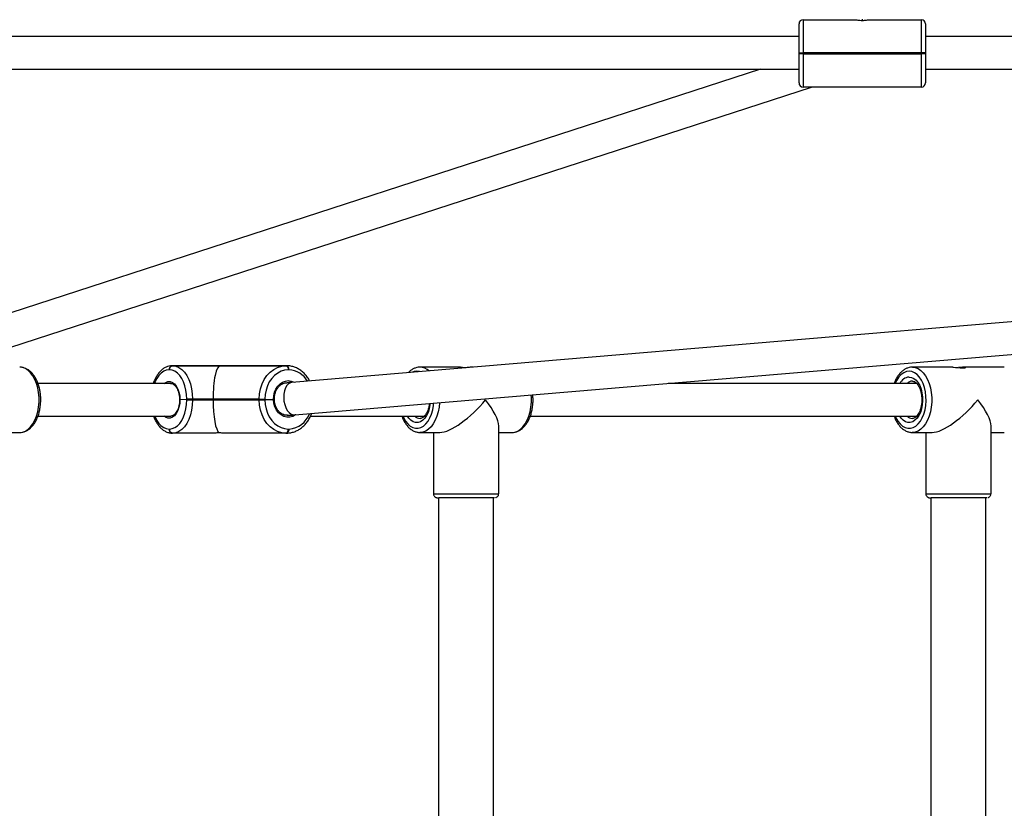
# Model space of a CAD drawing. Units: millimetres. Extents: x -4534 to 371507, y -3372 to 8695.
# Drawn here: x -285 to 198, y 3203 to 3589 of the extents above; entities that cross this region are included whole.
import ezdxf

# ---------------------------------------------------------------- set-up
doc = ezdxf.new("R2010")
doc.units = ezdxf.units.MM
doc.layers.add('Toestel 2D', color=7, linetype='Continuous', lineweight=20)

# ---------------------------------------------------------------- blocks, each defined once
blk = doc.blocks.new('wd1453')
at = {"color": 7, "linetype": 'Continuous', "lineweight": 25}
for p, q in [((3972.77, 3526.182), (3972.77, 3527.612)), ((3972.97, 3527.812), (3972.97, 3526.182)), ((3972.97, 3527.812), (3975.521, 3527.812)), ((3975.89, 3527.812), (3975.85, 3527.812)), ((3976.219, 3527.812), (3978.77, 3527.812)), ((3978.77, 3526.182), (3978.77, 3527.812)), ((3978.97, 3527.612), (3978.97, 3526.182)), ((3972.77, 3526.982), (3897.295, 3526.982)), ((4021.77, 3526.982), (3978.97, 3526.982)), ((3972.77, 3526.182), (3972.97, 3526.182)), ((3972.77, 3526.142), (3972.77, 3526.182)), ((3972.97, 3526.142), (3972.77, 3526.142)), ((3972.77, 3524.712), (3972.77, 3526.142)), ((3978.77, 3526.182), (3972.97, 3526.182)), ((3972.97, 3526.182), (3972.97, 3526.142)), ((3972.97, 3526.142), (3978.77, 3526.142)), ((3972.97, 3526.142), (3972.97, 3524.512)), ((3978.77, 3526.142), (3978.77, 3526.182)), ((3978.97, 3526.182), (3978.77, 3526.182)), ((3978.97, 3526.142), (3978.77, 3526.142)), ((3978.77, 3524.512), (3978.77, 3526.142)), ((3978.97, 3526.182), (3978.97, 3526.142)), ((3978.97, 3526.142), (3978.97, 3524.712)), ((3897.295, 3525.382), (3972.77, 3525.382)), ((3970.877, 3525.382), (3923.42, 3509.974)), ((3978.97, 3525.382), (4021.77, 3525.382)), ((3923.841, 3508.428), (3973.379, 3524.512)), ((3978.77, 3524.512), (3972.97, 3524.512)), ((4022.91, 3516.351), (3947.92, 3510.036)), ((3948.055, 3508.441), (4023.188, 3514.768)), ((3941.919, 3510.651), (3941.895, 3510.651)), ((3946.721, 3510.852), (3942.056, 3510.851)), ((3942.056, 3510.851), (3942.08, 3510.851)), ((3942.08, 3510.851), (3944.396, 3510.852)), ((3944.396, 3510.852), (3947.623, 3510.851)), ((3947.655, 3510.851), (3944.428, 3510.852)), ((3944.428, 3510.852), (3946.744, 3510.852)), ((3946.744, 3510.852), (3946.721, 3510.852)), ((3947.623, 3510.851), (3947.655, 3510.851)), ((3947.774, 3510.651), (3947.742, 3510.651)), ((3956.174, 3510.782), (3954.2, 3510.782)), ((3956.78, 3510.782), (3956.734, 3510.782)), ((3980.302, 3510.782), (3978.328, 3510.782)), ((3982.832, 3510.782), (3980.861, 3510.782)), ((3941.976, 3509.981), (3935.471, 3509.981)), ((3978.538, 3509.982), (3966.35, 3509.982)), ((3942.769, 3509.201), (3942.43, 3509.184)), ((3943.048, 3509.221), (3942.769, 3509.221)), ((3942.769, 3509.201), (3942.769, 3509.221)), ((3942.769, 3509.181), (3942.769, 3509.201)), ((3942.769, 3509.181), (3943.048, 3509.181)), ((3943.048, 3509.221), (3943.048, 3509.201)), ((3944.054, 3509.221), (3943.048, 3509.221)), ((3944.054, 3509.201), (3943.048, 3509.201)), ((3943.048, 3509.201), (3943.048, 3509.181)), ((3943.048, 3509.181), (3944.054, 3509.181)), ((3946.312, 3509.221), (3944.054, 3509.221)), ((3944.054, 3509.201), (3944.054, 3509.221)), ((3944.054, 3509.201), (3946.312, 3509.201)), ((3944.054, 3509.181), (3944.054, 3509.201)), ((3944.054, 3509.181), (3946.312, 3509.181)), ((3946.312, 3509.201), (3946.312, 3509.221)), ((3946.312, 3509.201), (3946.592, 3509.201)), ((3946.312, 3509.181), (3946.312, 3509.201)), ((3946.312, 3509.181), (3946.592, 3509.181)), ((3946.592, 3509.221), (3946.592, 3509.201)), ((3946.592, 3509.201), (3947.018, 3509.201)), ((3946.592, 3509.201), (3946.592, 3509.181)), ((3935.473, 3508.381), (3941.976, 3508.381)), ((3948.832, 3508.382), (3954.411, 3508.382)), ((3959.601, 3508.382), (3978.538, 3508.382)), ((3941.895, 3507.751), (3941.919, 3507.751)), ((3947.742, 3507.751), (3947.774, 3507.751)), ((3958.052, 3504.582), (3958.052, 3507.895)), ((3982.18, 3504.582), (3982.18, 3507.896)), ((3933.925, 3507.581), (3934.576, 3507.581)), ((3942.08, 3507.551), (3942.056, 3507.551)), ((3944.131, 3507.552), (3942.08, 3507.551)), ((3947.623, 3507.551), (3944.592, 3507.552)), ((3947.655, 3507.551), (3947.623, 3507.551)), ((3954.2, 3507.582), (3955.165, 3507.582)), ((3954.852, 3507.582), (3954.852, 3504.582)), ((3958.052, 3507.582), (3958.704, 3507.582)), ((3978.328, 3507.582), (3979.293, 3507.582)), ((3978.98, 3507.582), (3978.98, 3504.582)), ((3982.18, 3507.582), (3982.832, 3507.582)), ((3955.102, 3504.382), (3955.102, 3473.982)), ((3957.802, 3473.982), (3957.802, 3504.382)), ((3979.23, 3504.382), (3979.23, 3473.982)), ((3981.93, 3473.982), (3981.93, 3504.382))]:
    blk.add_line(p, q, dxfattribs=at)
at = {"color": 8, "linetype": 'Continuous', "lineweight": 25}
blk.add_line((3946.757, 3510.851), (3946.744, 3510.852), dxfattribs=at)
at = {"color": 8, "linetype": 'Continuous', "lineweight": 25, "flags": 128}
for points in [[(3934.576, 3507.581), (3934.718, 3507.599), (3934.857, 3507.652), (3934.989, 3507.74), (3935.112, 3507.859), (3935.223, 3508.008), (3935.32, 3508.184), (3935.4, 3508.381), (3935.462, 3508.597), (3935.503, 3508.825), (3935.525, 3509.062), (3935.525, 3509.301), (3935.503, 3509.537), (3935.462, 3509.766), (3935.4, 3509.981), (3935.32, 3510.179), (3935.223, 3510.354), (3935.112, 3510.503), (3934.989, 3510.623), (3934.857, 3510.71), (3934.718, 3510.763), (3934.576, 3510.781)], [(3941.895, 3510.651), (3941.762, 3510.634), (3941.633, 3510.582), (3941.509, 3510.496), (3941.396, 3510.378), (3941.294, 3510.233), (3941.208, 3510.062), (3941.175, 3509.981)], [(3954.039, 3510.582), (3953.906, 3510.564), (3953.821, 3510.533)], [(3954.177, 3510.563), (3954.173, 3510.564), (3954.039, 3510.582)], [(3978.167, 3510.582), (3978.034, 3510.564), (3977.903, 3510.51), (3977.78, 3510.422), (3977.667, 3510.301), (3977.567, 3510.152), (3977.484, 3509.982)], [(3977.484, 3508.382), (3977.522, 3508.297), (3977.615, 3508.134), (3977.722, 3507.999), (3977.841, 3507.894), (3977.968, 3507.823), (3978.1, 3507.787), (3978.234, 3507.787), (3978.366, 3507.823), (3978.493, 3507.894), (3978.612, 3507.999), (3978.719, 3508.134), (3978.811, 3508.297), (3978.887, 3508.482), (3978.945, 3508.686), (3978.982, 3508.902), (3978.998, 3509.126), (3978.993, 3509.351), (3978.966, 3509.572), (3978.919, 3509.782), (3978.852, 3509.978), (3978.767, 3510.152), (3978.667, 3510.301), (3978.554, 3510.422), (3978.43, 3510.51), (3978.3, 3510.564), (3978.167, 3510.582), (3978.167, 3510.582)], [(3978.328, 3510.782), (3978.47, 3510.764), (3978.608, 3510.711), (3978.74, 3510.624), (3978.863, 3510.504), (3978.975, 3510.355), (3979.071, 3510.18), (3979.151, 3509.982), (3979.213, 3509.767), (3979.255, 3509.538), (3979.276, 3509.302), (3979.276, 3509.063), (3979.255, 3508.826), (3979.213, 3508.598), (3979.151, 3508.382), (3979.071, 3508.185), (3978.975, 3508.009), (3978.863, 3507.86), (3978.74, 3507.741), (3978.608, 3507.653), (3978.47, 3507.6), (3978.328, 3507.582), (3978.32, 3507.582)], [(3947.018, 3509.201), (3947.029, 3509.38), (3947.069, 3509.552), (3947.134, 3509.711), (3947.224, 3509.851), (3947.335, 3509.966), (3947.461, 3510.051), (3947.599, 3510.104), (3947.742, 3510.121), (3947.885, 3510.104), (3948.023, 3510.051), (3948.033, 3510.045)], [(3978.167, 3510.297), (3978.285, 3510.279), (3978.4, 3510.226), (3978.507, 3510.139), (3978.603, 3510.022), (3978.685, 3509.877), (3978.75, 3509.711), (3978.797, 3509.527), (3978.824, 3509.332), (3978.829, 3509.132), (3978.813, 3508.934), (3978.776, 3508.744), (3978.72, 3508.568), (3978.646, 3508.412), (3978.556, 3508.28), (3978.454, 3508.178), (3978.343, 3508.107), (3978.226, 3508.072), (3978.108, 3508.072), (3977.991, 3508.107), (3977.879, 3508.178), (3977.777, 3508.28), (3977.705, 3508.382)], [(3941.65, 3509.981), (3941.731, 3510.038), (3941.84, 3510.077), (3941.952, 3510.076), (3942.061, 3510.037), (3942.163, 3509.961), (3942.253, 3509.851), (3942.327, 3509.711), (3942.383, 3509.549), (3942.418, 3509.371), (3942.43, 3509.184)], [(3947.92, 3510.036), (3947.848, 3510.02), (3947.754, 3509.966), (3947.672, 3509.879), (3947.603, 3509.762), (3947.553, 3509.62), (3947.524, 3509.46), (3947.515, 3509.29), (3947.529, 3509.118), (3947.565, 3508.951), (3947.62, 3508.798), (3947.692, 3508.665), (3947.778, 3508.559), (3947.874, 3508.485), (3947.975, 3508.446), (3948.055, 3508.441)], [(3942.43, 3509.184), (3942.419, 3508.997), (3942.384, 3508.817), (3942.328, 3508.653), (3942.253, 3508.513), (3942.163, 3508.402), (3942.06, 3508.325), (3941.95, 3508.286), (3941.838, 3508.287), (3941.728, 3508.326), (3941.65, 3508.381)], [(3948.109, 3508.446), (3948.099, 3508.439), (3947.962, 3508.364), (3947.816, 3508.326), (3947.667, 3508.326), (3947.521, 3508.364), (3947.385, 3508.439), (3947.263, 3508.546), (3947.162, 3508.683), (3947.085, 3508.842), (3947.037, 3509.017), (3947.018, 3509.201)], [(3958.704, 3507.582), (3958.846, 3507.6), (3958.984, 3507.653), (3959.117, 3507.74), (3959.24, 3507.86), (3959.351, 3508.009), (3959.447, 3508.184), (3959.528, 3508.382), (3959.589, 3508.597), (3959.631, 3508.826), (3959.652, 3509.062), (3959.652, 3509.301), (3959.645, 3509.417)], [(3953.357, 3508.382), (3953.395, 3508.296), (3953.488, 3508.134), (3953.595, 3507.998), (3953.713, 3507.894), (3953.84, 3507.822), (3953.972, 3507.786), (3954.106, 3507.786), (3954.238, 3507.822), (3954.365, 3507.894), (3954.484, 3507.998), (3954.591, 3508.134), (3954.684, 3508.296), (3954.76, 3508.482), (3954.817, 3508.685), (3954.855, 3508.902), (3954.865, 3509.015)], [(3954.693, 3509), (3954.685, 3508.934), (3954.649, 3508.744), (3954.592, 3508.567), (3954.518, 3508.411), (3954.429, 3508.28), (3954.327, 3508.177), (3954.216, 3508.107), (3954.099, 3508.071), (3953.98, 3508.071), (3953.863, 3508.107), (3953.752, 3508.177), (3953.65, 3508.28), (3953.578, 3508.382)], [(3955.147, 3509.039), (3955.127, 3508.826), (3955.085, 3508.597), (3955.024, 3508.382), (3954.944, 3508.184), (3954.847, 3508.009), (3954.736, 3507.86), (3954.613, 3507.74), (3954.48, 3507.653), (3954.342, 3507.6), (3954.2, 3507.582), (3954.192, 3507.582)], [(3941.191, 3508.381), (3941.208, 3508.341), (3941.294, 3508.17), (3941.396, 3508.025), (3941.509, 3507.907), (3941.633, 3507.821), (3941.762, 3507.769), (3941.895, 3507.751)], [(3954.852, 3504.582), (3954.853, 3504.582), (3954.88, 3504.582), (3954.942, 3504.582), (3955.038, 3504.582), (3955.165, 3504.582)], [(3955.165, 3504.582), (3955.321, 3504.582), (3955.503, 3504.582), (3955.705, 3504.582), (3955.925, 3504.582), (3956.156, 3504.582), (3956.393, 3504.582), (3956.632, 3504.582), (3956.867, 3504.582), (3957.093, 3504.582), (3957.304, 3504.582), (3957.496, 3504.582), (3957.665, 3504.582), (3957.807, 3504.582), (3957.919, 3504.582), (3957.998, 3504.582), (3958.042, 3504.582), (3958.052, 3504.582)], [(3978.98, 3504.582), (3978.981, 3504.582), (3979.008, 3504.582), (3979.07, 3504.582), (3979.166, 3504.582), (3979.293, 3504.582)], [(3979.293, 3504.582), (3979.449, 3504.582), (3979.63, 3504.582), (3979.833, 3504.582), (3980.052, 3504.582), (3980.283, 3504.582), (3980.521, 3504.582), (3980.76, 3504.582), (3980.995, 3504.582), (3981.22, 3504.582), (3981.432, 3504.582), (3981.624, 3504.582), (3981.793, 3504.582), (3981.935, 3504.582), (3982.047, 3504.582), (3982.125, 3504.582), (3982.17, 3504.582), (3982.18, 3504.582)]]:
    blk.add_lwpolyline(points, dxfattribs=at)
at = {"color": 7, "linetype": 'Continuous', "lineweight": 25, "flags": 128}
for points in [[(3942.769, 3509.221), (3942.758, 3509.445), (3942.727, 3509.663), (3942.676, 3509.871), (3942.606, 3510.062), (3942.52, 3510.233), (3942.418, 3510.378), (3942.305, 3510.496), (3942.182, 3510.581), (3942.052, 3510.634), (3941.919, 3510.651)], [(3942.08, 3510.851), (3942.231, 3510.831), (3942.379, 3510.772), (3942.52, 3510.674), (3942.649, 3510.54), (3942.765, 3510.374), (3942.863, 3510.18), (3942.943, 3509.961), (3943.001, 3509.725), (3943.037, 3509.476), (3943.048, 3509.221)], [(3946.312, 3509.221), (3946.328, 3509.476), (3946.376, 3509.725), (3946.455, 3509.961), (3946.562, 3510.179), (3946.696, 3510.374), (3946.852, 3510.54), (3947.028, 3510.674), (3947.218, 3510.772), (3947.418, 3510.831), (3947.623, 3510.851)], [(3947.742, 3510.651), (3947.562, 3510.634), (3947.386, 3510.581), (3947.22, 3510.496), (3947.066, 3510.378), (3946.929, 3510.233), (3946.811, 3510.062), (3946.717, 3509.871), (3946.648, 3509.663), (3946.606, 3509.445), (3946.592, 3509.221)], [(3947.623, 3510.851), (3947.646, 3510.848), (3947.668, 3510.836), (3947.689, 3510.818), (3947.707, 3510.793), (3947.722, 3510.763), (3947.733, 3510.728), (3947.74, 3510.69), (3947.742, 3510.651)], [(3947.774, 3510.651), (3947.772, 3510.69), (3947.765, 3510.728), (3947.754, 3510.763), (3947.739, 3510.793), (3947.721, 3510.818), (3947.701, 3510.836), (3947.678, 3510.848), (3947.655, 3510.851)], [(3980.302, 3510.781), (3980.346, 3510.781), (3980.443, 3510.772), (3980.556, 3510.76), (3980.674, 3510.749), (3980.78, 3510.744), (3980.863, 3510.747), (3980.914, 3510.757), (3980.93, 3510.77), (3980.905, 3510.78), (3980.861, 3510.782), (3980.861, 3510.782)], [(3941.919, 3507.751), (3942.052, 3507.769), (3942.182, 3507.821), (3942.305, 3507.907), (3942.418, 3508.025), (3942.52, 3508.17), (3942.606, 3508.341), (3942.676, 3508.532), (3942.727, 3508.74), (3942.758, 3508.958), (3942.769, 3509.181)], [(3943.048, 3509.181), (3943.037, 3508.926), (3943.001, 3508.678), (3942.943, 3508.441), (3942.863, 3508.223), (3942.765, 3508.029), (3942.649, 3507.863), (3942.52, 3507.729), (3942.379, 3507.631), (3942.231, 3507.572), (3942.08, 3507.551)], [(3942.769, 3509.201), (3942.795, 3509.201), (3942.826, 3509.201), (3942.862, 3509.201), (3942.9, 3509.201), (3942.939, 3509.201), (3942.978, 3509.201), (3943.015, 3509.201), (3943.048, 3509.201)], [(3943.048, 3509.201), (3943.015, 3509.201), (3942.978, 3509.201), (3942.939, 3509.201), (3942.9, 3509.201), (3942.862, 3509.201), (3942.826, 3509.201), (3942.795, 3509.201), (3942.769, 3509.201)], [(3946.312, 3509.221), (3946.338, 3509.221), (3946.37, 3509.221), (3946.405, 3509.221), (3946.443, 3509.221), (3946.482, 3509.221), (3946.521, 3509.221), (3946.558, 3509.221), (3946.592, 3509.221)], [(3947.623, 3507.551), (3947.418, 3507.571), (3947.218, 3507.631), (3947.028, 3507.729), (3946.852, 3507.863), (3946.696, 3508.029), (3946.562, 3508.223), (3946.455, 3508.441), (3946.376, 3508.678), (3946.328, 3508.926), (3946.312, 3509.181)], [(3946.592, 3509.181), (3946.606, 3508.958), (3946.648, 3508.739), (3946.717, 3508.532), (3946.811, 3508.341), (3946.929, 3508.17), (3947.066, 3508.025), (3947.22, 3507.907), (3947.386, 3507.821), (3947.562, 3507.769), (3947.742, 3507.751)], [(3947.682, 3508.421), (3947.682, 3508.421), (3947.698, 3508.422)], [(3947.623, 3507.551), (3947.646, 3507.555), (3947.668, 3507.567), (3947.689, 3507.585), (3947.707, 3507.61), (3947.722, 3507.64), (3947.733, 3507.675), (3947.74, 3507.712), (3947.742, 3507.751)], [(3947.774, 3507.751), (3947.772, 3507.712), (3947.765, 3507.675), (3947.754, 3507.64), (3947.739, 3507.61), (3947.721, 3507.585), (3947.701, 3507.567), (3947.678, 3507.555), (3947.655, 3507.551)], [(3955.326, 3504.382), (3955.207, 3504.382), (3955.121, 3504.382), (3955.117, 3504.382)], [(3957.852, 3504.382), (3957.847, 3504.382), (3957.809, 3504.382), (3957.736, 3504.382), (3957.629, 3504.382), (3957.493, 3504.382), (3957.329, 3504.382), (3957.142, 3504.382), (3956.938, 3504.382), (3956.721, 3504.382), (3956.497, 3504.382), (3956.272, 3504.382), (3956.052, 3504.382), (3955.842, 3504.382), (3955.648, 3504.382), (3955.474, 3504.382), (3955.326, 3504.382)], [(3979.454, 3504.382), (3979.335, 3504.382), (3979.248, 3504.382), (3979.244, 3504.382)], [(3981.98, 3504.382), (3981.974, 3504.382), (3981.936, 3504.382), (3981.863, 3504.382), (3981.757, 3504.382), (3981.62, 3504.382), (3981.456, 3504.382), (3981.27, 3504.382), (3981.066, 3504.382), (3980.849, 3504.382), (3980.625, 3504.382), (3980.4, 3504.382), (3980.179, 3504.382), (3979.969, 3504.382), (3979.775, 3504.382), (3979.602, 3504.382), (3979.454, 3504.382)]]:
    blk.add_lwpolyline(points, dxfattribs=at)
at = {"color": 7, "linetype": 'Continuous', "lineweight": 25}
for centre, radius, start, end in [((3972.97, 3527.612), 0.2, 90, 180), ((3978.77, 3527.612), 0.2, 0, 90), ((3972.97, 3524.712), 0.2, 180, 270), ((3978.77, 3524.712), 0.2, 270, 0), ((3942.078, 3510.669), 0.184, 96.8665, 185.5205), ((3942.102, 3510.669), 0.184, 96.8699, 185.516), ((3942.078, 3507.734), 0.184, 174.479, 263.1373), ((3942.102, 3507.734), 0.184, 174.48, 263.1374)]:
    blk.add_arc(centre, radius, start, end, dxfattribs=at)
at = {"color": 8, "linetype": 'Continuous', "lineweight": 25}
for centre, radius, start, end in [((3947.73, 3509.557), 1.095, 29.707, 87.714), ((3954.175, 3510.098), 0.684, 47.3754, 87.9253), ((3978.224, 3509.718), 0.582, 95.6182, 153.0052), ((3978.343, 3509.703), 0.395, 92.1472, 134.9436), ((3947.697, 3508.913), 1.164, 273.7929, 339.3876), ((3954.216, 3508.662), 0.396, 225.0861, 267.174), ((3978.343, 3508.662), 0.396, 225.0856, 267.1744)]:
    blk.add_arc(centre, radius, start, end, dxfattribs=at)
at = {"color": 7, "linetype": 'Continuous', "lineweight": 25}
for centre, major_axis, ratio, start_param, end_param in [((3944.396, 3509.222), (0, 1.63), 0.209967, 0.000042, 1.570839), ((3944.396, 3509.182), (0, 1.63), 0.209967, 1.570839, 3.001615), ((3956.452, 3509.182), (1.52, 1.52), 0.329394, 3.4598, 5.03056), ((3956.452, 3509.182), (1.52, -1.52), 0.329368, 0.318171, 1.252589), ((3980.58, 3509.182), (1.52, 1.52), 0.329394, 3.4598, 5.03056), ((3980.58, 3509.182), (1.52, -1.52), 0.329368, 0.318171, 1.252589)]:
    blk.add_ellipse(centre, major_axis=major_axis, ratio=ratio, start_param=start_param, end_param=end_param, dxfattribs=at)
for points, knots in [([(3975.521, 3527.812), (3975.527, 3527.811), (3975.539, 3527.809), (3975.603, 3527.798), (3975.695, 3527.786), (3975.808, 3527.778), (3975.927, 3527.778), (3976.039, 3527.786), (3976.132, 3527.797), (3976.2, 3527.809), (3976.213, 3527.811), (3976.219, 3527.812)], [0, 0, 0, 0, 0.1099118, 0.2197471, 0.3310836, 0.4432246, 0.5536094, 0.6625854, 0.7727686, 0.8848208, 1, 1, 1, 1]), ([(3934.587, 3507.585), (3934.609, 3507.585), (3934.68, 3507.583), (3934.799, 3507.613), (3934.939, 3507.674), (3935.07, 3507.764), (3935.192, 3507.882), (3935.302, 3508.026), (3935.398, 3508.195), (3935.478, 3508.383), (3935.54, 3508.587), (3935.583, 3508.803), (3935.607, 3509.025), (3935.611, 3509.251), (3935.595, 3509.475), (3935.559, 3509.694), (3935.504, 3509.903), (3935.431, 3510.099), (3935.339, 3510.278), (3935.23, 3510.436), (3935.106, 3510.569), (3934.968, 3510.673), (3934.82, 3510.744), (3934.688, 3510.777), (3934.606, 3510.78), (3934.576, 3510.781)], [0, 0, 0, 0, 0.01863, 0.060726, 0.102905, 0.145917, 0.190139, 0.235488, 0.281558, 0.327915, 0.374235, 0.420447, 0.466567, 0.512641, 0.558733, 0.604897, 0.6512, 0.697709, 0.744469, 0.791471, 0.838488, 0.885034, 0.930488, 0.974468, 1, 1, 1, 1]), ([(3942.056, 3510.851), (3942.025, 3510.85), (3941.945, 3510.847), (3941.817, 3510.815), (3941.677, 3510.751), (3941.545, 3510.657), (3941.423, 3510.537), (3941.312, 3510.39), (3941.217, 3510.218), (3941.155, 3510.08), (3941.13, 3509.996), (3941.126, 3509.981)], [0, 0, 0, 0, 0.075657, 0.197414, 0.319734, 0.444582, 0.572899, 0.704332, 0.837694, 0.971782, 1, 1, 1, 1]), ([(3948.785, 3510.109), (3948.77, 3510.137), (3948.723, 3510.23), (3948.619, 3510.37), (3948.477, 3510.523), (3948.316, 3510.65), (3948.143, 3510.748), (3947.96, 3510.815), (3947.796, 3510.847), (3947.694, 3510.85), (3947.655, 3510.851)], [0, 0, 0, 0, 0.062337, 0.205967, 0.349306, 0.492086, 0.634027, 0.774928, 0.91478, 1, 1, 1, 1]), ([(3954.2, 3510.782), (3954.17, 3510.781), (3954.09, 3510.777), (3953.962, 3510.746), (3953.824, 3510.68), (3953.711, 3510.604), (3953.651, 3510.54), (3953.628, 3510.516)], [0, 0, 0, 0, 0.146598, 0.381802, 0.618114, 0.859424, 1, 1, 1, 1]), ([(3956.174, 3510.781), (3956.188, 3510.781), (3956.225, 3510.781), (3956.314, 3510.772), (3956.398, 3510.762), (3956.445, 3510.758), (3956.453, 3510.757)], [0, 0, 0, 0, 0.2178895, 0.5689231, 0.9250116, 1, 1, 1, 1]), ([(3956.734, 3510.782), (3956.707, 3510.781), (3956.655, 3510.779), (3956.554, 3510.768), (3956.484, 3510.76), (3956.453, 3510.757)], [0, 0, 0, 0, 0.3559728, 0.7117535, 1, 1, 1, 1]), ([(3978.328, 3510.782), (3978.297, 3510.781), (3978.217, 3510.778), (3978.09, 3510.746), (3977.951, 3510.681), (3977.821, 3510.588), (3977.7, 3510.468), (3977.591, 3510.32), (3977.5, 3510.158), (3977.453, 3510.038), (3977.432, 3509.982)], [0, 0, 0, 0, 0.079461, 0.206949, 0.335038, 0.465837, 0.600344, 0.738164, 0.878029, 1, 1, 1, 1]), ([(3980.861, 3510.782), (3980.835, 3510.781), (3980.783, 3510.78), (3980.681, 3510.769), (3980.612, 3510.761), (3980.58, 3510.758)], [0, 0, 0, 0, 0.355973, 0.711757, 1, 1, 1, 1]), ([(3978.328, 3510.097), (3978.337, 3510.097), (3978.367, 3510.095), (3978.419, 3510.08), (3978.489, 3510.036), (3978.562, 3509.964), (3978.631, 3509.863), (3978.691, 3509.74), (3978.74, 3509.596), (3978.773, 3509.438), (3978.791, 3509.27), (3978.791, 3509.099), (3978.774, 3508.931), (3978.741, 3508.771), (3978.692, 3508.627), (3978.633, 3508.504), (3978.565, 3508.405), (3978.494, 3508.333), (3978.425, 3508.288), (3978.37, 3508.268), (3978.338, 3508.269), (3978.326, 3508.27)], [0, 0, 0, 0, 0.027464, 0.085776, 0.138879, 0.195685, 0.250468, 0.304963, 0.359675, 0.414786, 0.470241, 0.525884, 0.581536, 0.636959, 0.691976, 0.746442, 0.800331, 0.853913, 0.907811, 0.963796, 1, 1, 1, 1]), ([(3941.972, 3509.979), (3941.979, 3509.98), (3942.013, 3509.984), (3942.07, 3509.965), (3942.148, 3509.917), (3942.222, 3509.841), (3942.288, 3509.737), (3942.343, 3509.612), (3942.383, 3509.47), (3942.407, 3509.319), (3942.409, 3509.216), (3942.41, 3509.166)], [0, 0, 0, 0, 0.033117, 0.169475, 0.284736, 0.407644, 0.527484, 0.646801, 0.766361, 0.886401, 1, 1, 1, 1]), ([(3947.059, 3509.185), (3947.059, 3509.212), (3947.058, 3509.291), (3947.075, 3509.423), (3947.117, 3509.572), (3947.182, 3509.707), (3947.266, 3509.822), (3947.364, 3509.915), (3947.475, 3509.98), (3947.578, 3510.016), (3947.643, 3510.017), (3947.668, 3510.018)], [0, 0, 0, 0, 0.062286, 0.184589, 0.306911, 0.429101, 0.551252, 0.673621, 0.796695, 0.921171, 1, 1, 1, 1]), ([(3947.92, 3510.036), (3947.893, 3510.034), (3947.818, 3510.028), (3947.735, 3510.023), (3947.691, 3510.022), (3947.68, 3510.022)], [0, 0, 0, 0, 0.295734, 0.826778, 1, 1, 1, 1]), ([(3942.41, 3509.2), (3942.41, 3509.173), (3942.41, 3509.092), (3942.396, 3508.96), (3942.363, 3508.812), (3942.314, 3508.678), (3942.253, 3508.566), (3942.183, 3508.478), (3942.109, 3508.419), (3942.041, 3508.386), (3941.998, 3508.385), (3941.979, 3508.384)], [0, 0, 0, 0, 0.062993, 0.184497, 0.305801, 0.426473, 0.546301, 0.665346, 0.784262, 0.904796, 1, 1, 1, 1]), ([(3942.411, 3509.183), (3942.411, 3509.183), (3942.409, 3509.183), (3942.416, 3509.184), (3942.426, 3509.184), (3942.43, 3509.184)], [0, 0, 0, 0, 0.127949, 0.653438, 1, 1, 1, 1]), ([(3942.43, 3509.184), (3942.424, 3509.184), (3942.413, 3509.183), (3942.411, 3509.183), (3942.411, 3509.183)], [0, 0, 0, 0, 0.519413, 1, 1, 1, 1]), ([(3947.018, 3509.201), (3947.024, 3509.201), (3947.038, 3509.201), (3947.053, 3509.201), (3947.06, 3509.201), (3947.058, 3509.201), (3947.058, 3509.201)], [0, 0, 0, 0, 0.240194, 0.600329, 0.960296, 1, 1, 1, 1]), ([(3947.059, 3509.201), (3947.058, 3509.201), (3947.056, 3509.201), (3947.04, 3509.201), (3947.025, 3509.201), (3947.018, 3509.201)], [0, 0, 0, 0, 0.351475, 0.710346, 1, 1, 1, 1]), ([(3947.697, 3508.425), (3947.671, 3508.424), (3947.605, 3508.422), (3947.498, 3508.453), (3947.383, 3508.514), (3947.279, 3508.605), (3947.192, 3508.719), (3947.124, 3508.854), (3947.079, 3509.002), (3947.061, 3509.126), (3947.059, 3509.199), (3947.059, 3509.218)], [0, 0, 0, 0, 0.079632, 0.207879, 0.335246, 0.460911, 0.585145, 0.708532, 0.831479, 0.954228, 1, 1, 1, 1]), ([(3958.715, 3507.586), (3958.737, 3507.585), (3958.808, 3507.583), (3958.927, 3507.614), (3959.066, 3507.674), (3959.198, 3507.765), (3959.319, 3507.882), (3959.43, 3508.027), (3959.526, 3508.195), (3959.606, 3508.383), (3959.668, 3508.588), (3959.711, 3508.803), (3959.734, 3509.026), (3959.739, 3509.235), (3959.728, 3509.366), (3959.723, 3509.424)], [0, 0, 0, 0, 0.033974, 0.1107404, 0.1876601, 0.2660986, 0.3467463, 0.4294442, 0.5134589, 0.5979997, 0.6824676, 0.76674, 0.8508462, 0.9348681, 1, 1, 1, 1]), ([(3954.65, 3508.997), (3954.649, 3508.975), (3954.642, 3508.897), (3954.612, 3508.771), (3954.565, 3508.627), (3954.505, 3508.503), (3954.437, 3508.404), (3954.367, 3508.332), (3954.298, 3508.288), (3954.243, 3508.268), (3954.211, 3508.269), (3954.198, 3508.269)], [0, 0, 0, 0, 0.049391, 0.1752945, 0.3002676, 0.4240022, 0.5464198, 0.6681363, 0.7905757, 0.9177614, 1, 1, 1, 1]), ([(3941.139, 3508.381), (3941.16, 3508.325), (3941.206, 3508.203), (3941.298, 3508.036), (3941.411, 3507.88), (3941.538, 3507.75), (3941.679, 3507.65), (3941.828, 3507.583), (3941.956, 3507.555), (3942.032, 3507.552), (3942.056, 3507.551)], [0, 0, 0, 0, 0.118056, 0.257114, 0.396823, 0.536391, 0.674322, 0.808857, 0.939083, 1, 1, 1, 1]), ([(3947.655, 3507.551), (3947.692, 3507.552), (3947.791, 3507.555), (3947.951, 3507.586), (3948.132, 3507.65), (3948.302, 3507.744), (3948.461, 3507.866), (3948.604, 3508.013), (3948.728, 3508.183), (3948.823, 3508.35), (3948.866, 3508.465), (3948.883, 3508.511)], [0, 0, 0, 0, 0.069414, 0.189258, 0.309183, 0.429523, 0.550552, 0.672364, 0.794896, 0.918001, 1, 1, 1, 1]), ([(3947.69, 3508.422), (3947.702, 3508.422), (3947.774, 3508.423), (3947.894, 3508.429), (3948.009, 3508.438), (3948.055, 3508.441)], [0, 0, 0, 0, 0.108366, 0.64342, 1, 1, 1, 1]), ([(3953.305, 3508.382), (3953.322, 3508.336), (3953.363, 3508.225), (3953.449, 3508.068), (3953.559, 3507.912), (3953.685, 3507.782), (3953.824, 3507.681), (3953.973, 3507.615), (3954.097, 3507.583), (3954.169, 3507.585), (3954.19, 3507.586)], [0, 0, 0, 0, 0.098486, 0.241696, 0.385613, 0.529454, 0.671657, 0.810332, 0.944471, 1, 1, 1, 1]), ([(3977.433, 3508.382), (3977.45, 3508.337), (3977.491, 3508.226), (3977.576, 3508.068), (3977.686, 3507.912), (3977.813, 3507.783), (3977.952, 3507.682), (3978.1, 3507.615), (3978.224, 3507.584), (3978.297, 3507.586), (3978.318, 3507.586)], [0, 0, 0, 0, 0.098492, 0.2417, 0.385613, 0.529458, 0.671658, 0.810336, 0.944474, 1, 1, 1, 1]), ([(3944.348, 3507.567), (3944.332, 3507.566), (3944.276, 3507.56), (3944.198, 3507.553), (3944.151, 3507.552), (3944.131, 3507.552)], [0, 0, 0, 0, 0.201228, 0.667033, 1, 1, 1, 1]), ([(3944.592, 3507.552), (3944.557, 3507.552), (3944.488, 3507.554), (3944.401, 3507.562), (3944.356, 3507.567), (3944.348, 3507.567)], [0, 0, 0, 0, 0.456685, 0.913139, 1, 1, 1, 1]), ([(3954.854, 3504.582), (3954.854, 3504.578), (3954.85, 3504.549), (3954.866, 3504.502), (3954.897, 3504.452), (3954.933, 3504.419), (3954.968, 3504.399), (3954.998, 3504.388), (3955.022, 3504.384), (3955.038, 3504.382), (3955.046, 3504.382), (3955.049, 3504.382), (3955.05, 3504.382), (3955.051, 3504.382), (3955.051, 3504.382), (3955.052, 3504.382), (3955.053, 3504.382), (3955.062, 3504.382), (3955.082, 3504.382), (3955.114, 3504.382), (3955.12, 3504.382)], [0, 0, 0, 0, 0.018769, 0.1159398, 0.192966, 0.2576132, 0.3119834, 0.3561064, 0.3893229, 0.411025, 0.4201612, 0.422593, 0.4242594, 0.4261744, 0.4294057, 0.4370204, 0.4668454, 0.6364677, 0.9254941, 1, 1, 1, 1]), ([(3957.889, 3504.386), (3957.902, 3504.389), (3957.931, 3504.395), (3957.976, 3504.422), (3958.02, 3504.466), (3958.049, 3504.524), (3958.049, 3504.564), (3958.049, 3504.581)], [0, 0, 0, 0, 0.135999, 0.32518, 0.564028, 0.815562, 1, 1, 1, 1]), ([(3978.982, 3504.583), (3978.981, 3504.578), (3978.977, 3504.55), (3978.994, 3504.502), (3979.024, 3504.453), (3979.06, 3504.42), (3979.095, 3504.4), (3979.126, 3504.389), (3979.15, 3504.384), (3979.166, 3504.383), (3979.174, 3504.382), (3979.177, 3504.382), (3979.178, 3504.382), (3979.178, 3504.382), (3979.179, 3504.382), (3979.18, 3504.382), (3979.181, 3504.382), (3979.19, 3504.382), (3979.21, 3504.382), (3979.241, 3504.382), (3979.247, 3504.382)], [0, 0, 0, 0, 0.018785, 0.115955, 0.192979, 0.257626, 0.311996, 0.356114, 0.389329, 0.411033, 0.420169, 0.422604, 0.424272, 0.426187, 0.42941, 0.437025, 0.466857, 0.636478, 0.925502, 1, 1, 1, 1]), ([(3982.017, 3504.387), (3982.029, 3504.389), (3982.058, 3504.396), (3982.104, 3504.422), (3982.147, 3504.467), (3982.176, 3504.524), (3982.177, 3504.564), (3982.177, 3504.581)], [0, 0, 0, 0, 0.136, 0.325179, 0.564023, 0.815561, 1, 1, 1, 1])]:
    blk.add_open_spline(points, degree=3, knots=knots, dxfattribs=at)
blk = doc.blocks.new('VPL-03-WD1453')
at = {"layer": 'Toestel 2D', "color": 2, "xscale": 10, "yscale": 10, "zscale": 10}
blk.add_blockref('wd1453', (-39630.27, -31688.89), dxfattribs=at)

msp = doc.modelspace()

# ---------------------------------------------------------------- block references
msp.add_blockref('VPL-03-WD1453', (0, 0))

doc.saveas('drawing.dxf')
